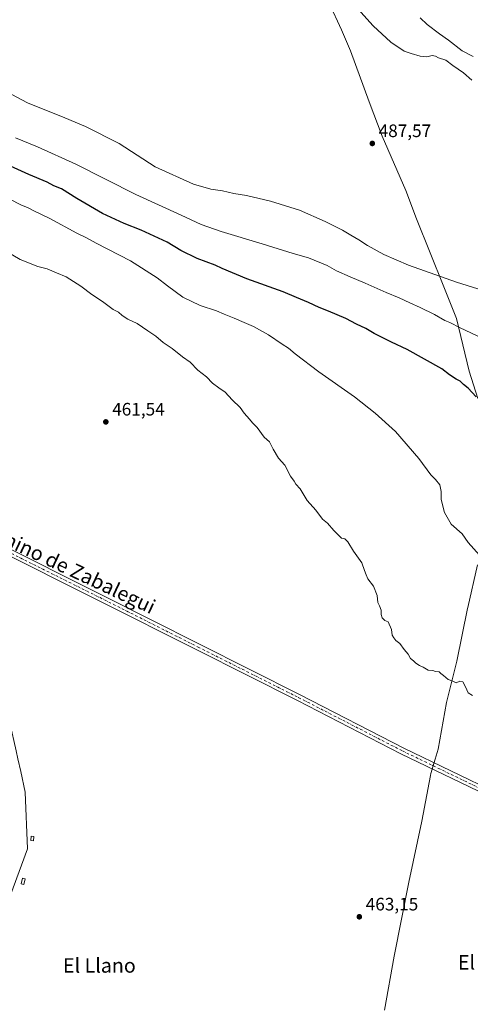
# Model space of a CAD drawing. Units: metres. Extents: x 614232 to 617699, y 4731690 to 4734061.
# Drawn here: x 615141 to 615391, y 4731978 to 4732525 of the extents above; entities that cross this region are included whole.
import ezdxf
from ezdxf.enums import TextEntityAlignment as Align

# ---------------------------------------------------------------- set-up
doc = ezdxf.new("R2010")
doc.units = ezdxf.units.M
doc.header["$MEASUREMENT"] = 0
doc.linetypes.add('DGN Style 4', pattern=[2.638475, 1.318413, -0.659207, 0.001648, -0.659207])
for name, color, linetype, lineweight in [('Arbolado forestal CxS', 92, 'Continuous', 0), ('Cultivos herbáceos CxS', 92, 'Continuous', 0), ('Curva de nivel maestra', 30, 'Continuous', 30), ('Curva de nivel normal', 30, 'Continuous', 0), ('Edificación ligera Cxs', 1, 'Continuous', 0), ('Entidad de ámbito territorial', 7, 'Continuous', 0), ('Entidad de ámbito territorial CxS', 92, 'Continuous', 0), ('Pista pavimentada Cxs', 135, 'Continuous', 0), ('Pista pavimentada eje', 135, 'DGN Style 4', 0), ('Punto de cota en terreno', 7, 'Continuous', 0), ('Rótulo de punto de cota en terreno', 7, 'Continuous', 0), ('Texto cartográfico', 7, 'Continuous', 0), ('Vegetación y arbolados urbanos CxS', 151, 'Continuous', 0)]:
    doc.layers.add(name, color=color, linetype=linetype, lineweight=lineweight)
doc.styles.add('Style-Arial', font='txt')

# ---------------------------------------------------------------- blocks, each defined once
blk = doc.blocks.new('*U7')
at = {"layer": 'Cultivos herbáceos CxS', "color": 92, "linetype": 'Continuous', "lineweight": 0}
blk.add_polyline3d([(615132.3399, 4732029.9313, 459.5704), (615144.7679, 4732064.1653, 459.7328), (615143.6122, 4732095.7067, 460.5547), (615141.0647, 4732107.1881, 460.0279), (615139.5217, 4732114.1429, 459.7642)], dxfattribs=at)
blk = doc.blocks.new('5PATER')
at = {"layer": 'Vegetación y arbolados urbanos CxS', "linetype": 'Continuous', "lineweight": 0}
h = blk.add_hatch(color=51, dxfattribs=at)
edge = h.paths.add_edge_path()
edge.add_ellipse((0, 0), major_axis=(-0.11, -0.111), ratio=0.999422, start_angle=0, end_angle=360)

msp = doc.modelspace()

# ---------------------------------------------------------------- linework, layer by layer
at = {"layer": 'Arbolado forestal CxS', "color": 92, "linetype": 'Continuous', "lineweight": 0}
for points in [[(615078.56, 4732178.65, 459.71), (615078.97, 4732178.48, 459.71), (615084.61, 4732176.09, 459.73), (615085.14, 4732175.87, 459.73), (615135.1, 4732134.09, 460.23), (615138.52, 4732118.64, 460), (615139.52, 4732114.14, 459.76), (615141.06, 4732107.19, 460.03), (615143.61, 4732095.71, 460.55), (615144.77, 4732064.17, 459.73), (615132.34, 4732029.93, 459.57), (615127.64, 4732007.62, 459.82), (615125.36, 4731992.34, 459.57), (615134.56, 4731977.35, 459.82)], [(615139.52, 4732114.14, 459.76), (615141.06, 4732107.19, 460.03), (615143.61, 4732095.71, 460.55), (615144.77, 4732064.17, 459.73), (615132.34, 4732029.93, 459.57)]]:
    msp.add_polyline3d(points, dxfattribs=at)
at = {"layer": 'Cultivos herbáceos CxS', "color": 92, "linetype": 'Continuous', "lineweight": 0}
msp.add_polyline3d([(615078.56, 4732178.65, 459.71), (615078.97, 4732178.48, 459.71), (615084.61, 4732176.09, 459.73), (615085.14, 4732175.87, 459.73), (615135.1, 4732134.09, 460.23), (615138.52, 4732118.64, 460), (615139.52, 4732114.14, 459.76), (615141.06, 4732107.19, 460.03), (615143.61, 4732095.71, 460.55), (615144.77, 4732064.17, 459.73), (615132.34, 4732029.93, 459.57), (615127.64, 4732007.62, 459.82), (615125.36, 4731992.34, 459.57), (615134.56, 4731977.35, 459.82)], dxfattribs=at)
at = {"layer": 'Curva de nivel maestra', "color": 30, "linetype": 'Continuous', "lineweight": 30, "elevation": 475, "flags": 128}
msp.add_lwpolyline([(615393.95, 4732315.16), (615389.47, 4732319.97), (615386.79, 4732322.01), (615384.99, 4732323.94), (615382.79, 4732325.03), (615379.14, 4732327.36), (615374.73, 4732330.74), (615355.49, 4732341.38), (615346.79, 4732345.51), (615337.32, 4732350.29), (615332.59, 4732353.01), (615327.46, 4732355.49), (615321.6, 4732358.66), (615311.93, 4732362.8), (615306.68, 4732364.78), (615300.84, 4732367.61), (615294.23, 4732370.33), (615286.81, 4732373.52), (615266.48, 4732380.61), (615252.94, 4732386.36), (615249.01, 4732388.21), (615239.06, 4732391.98), (615230.02, 4732396.47), (615222.37, 4732400.96), (615207.86, 4732407.73), (615198.55, 4732411.41), (615186.44, 4732416.96), (615172.18, 4732425.19), (615163.76, 4732430.58), (615159.5, 4732432.39), (615155.77, 4732434.33), (615145.54, 4732438.65), (615131.26, 4732445.11)], dxfattribs=at)
at = {"layer": 'Curva de nivel normal', "color": 30, "linetype": 'Continuous', "lineweight": 0, "flags": 128}
for points, elevation in [([(615391.46, 4732491), (615386.77, 4732494.97), (615380.94, 4732499.14), (615376.95, 4732502.15), (615372.91, 4732503.45), (615371.2, 4732504.4), (615369.47, 4732504.67), (615366.51, 4732503.98), (615362.71, 4732504.25), (615357.8, 4732505.78), (615353.98, 4732507.15), (615346.49, 4732512.03), (615336.66, 4732521.19), (615323, 4732536.53)], 485), ([(615362.81, 4732525.68), (615366.72, 4732521.92), (615373.54, 4732516.74), (615378.46, 4732513.28), (615386.15, 4732507.18), (615392.26, 4732504.09)], 480), ([(615127.6, 4732487.45), (615144.86, 4732478.48), (615165.58, 4732470.16), (615176.99, 4732465.27), (615195.65, 4732455.76), (615215.72, 4732442.91), (615237.06, 4732433.16), (615246.56, 4732430.48), (615253.1, 4732429.48), (615259.27, 4732428.11), (615266.32, 4732426.89), (615279.66, 4732423.72), (615295.82, 4732418.74), (615310.02, 4732412.49), (615319.58, 4732407.68), (615324.22, 4732404.87), (615328.82, 4732402.37), (615333.59, 4732399.14), (615342.62, 4732394.17), (615356.21, 4732388.35), (615383, 4732378.87), (615403.61, 4732372.41)], 485), ([(615403.41, 4732344.77), (615385.06, 4732353.5), (615379.29, 4732356.4), (615376.55, 4732357.48), (615370.79, 4732360.78), (615362.8, 4732364.78), (615356.96, 4732367.26), (615351.16, 4732370.15), (615343.83, 4732373.15), (615332.33, 4732378.26), (615323.86, 4732381.7), (615316.33, 4732385.2), (615311.15, 4732388.02), (615300.72, 4732392.26), (615292.34, 4732394.68), (615275.05, 4732400.16), (615252.41, 4732406.93), (615241.16, 4732410.89), (615230.16, 4732416.01), (615205.02, 4732427.49), (615171.61, 4732444.33), (615150.36, 4732454.02), (615138.11, 4732458.88)], 480), ([(615395.65, 4732227.22), (615389.42, 4732234.32), (615386.09, 4732239), (615380.05, 4732244.46), (615376.28, 4732250.86), (615374.41, 4732258.23), (615374.42, 4732262.51), (615373.63, 4732266.23), (615371.3, 4732269.17), (615368.7, 4732271.79), (615362.09, 4732280.99), (615349.02, 4732295.92), (615337.75, 4732306.13), (615326.38, 4732315.06), (615306.53, 4732329.08), (615293.31, 4732339.07), (615289.62, 4732342.25), (615286.18, 4732344.4), (615278.56, 4732349.64), (615270.35, 4732354.2), (615265, 4732356.44), (615259.61, 4732358.92), (615253.94, 4732361.06), (615249.69, 4732362.83), (615240.6, 4732365.78), (615231.02, 4732370.54), (615222.49, 4732376.8), (615216.86, 4732381.31), (615201.96, 4732390.73), (615182.87, 4732400.55), (615177.17, 4732403.64), (615172.17, 4732406.11), (615157.22, 4732414.09), (615148.35, 4732418.35), (615145.22, 4732420.01), (615141.17, 4732421.74), (615129.14, 4732427.89)], 470), ([(615391.8, 4732149.35), (615389.34, 4732150.77), (615387.92, 4732154.21), (615386.37, 4732156.99), (615384.87, 4732157.22), (615382.67, 4732156.31), (615380.9, 4732157.29), (615378.4, 4732158.19), (615375.8, 4732160.38), (615374.21, 4732161.46), (615373.29, 4732162.54), (615371.38, 4732162.63), (615369.76, 4732163.12), (615367.13, 4732163.47), (615364.38, 4732165.07), (615362.37, 4732165.95), (615360.36, 4732167.28), (615359.1, 4732168.53), (615357.4, 4732169.84), (615356.17, 4732172.24), (615353.92, 4732174.77), (615351.44, 4732178.13), (615349.36, 4732179.9), (615348.17, 4732181.32), (615347.21, 4732182.79), (615346.87, 4732186.03), (615345.03, 4732190.26), (615343.25, 4732191.05), (615341.76, 4732192.44), (615341.2, 4732194.37), (615341.2, 4732196.78), (615340.21, 4732199.12), (615339.3, 4732200.88), (615338.96, 4732204.87), (615336.86, 4732210.09), (615333.77, 4732214.05), (615332.73, 4732216.38), (615331.82, 4732218.74), (615330.34, 4732223.01), (615325.69, 4732229.37), (615322.54, 4732234.64), (615320.96, 4732236.23), (615319.05, 4732236.76), (615317.3, 4732238.56), (615314.78, 4732240.93), (615311.4, 4732245.03), (615308.58, 4732247.3), (615304.87, 4732252.16), (615300.05, 4732257.61), (615296.1, 4732263.99), (615293.83, 4732266.72), (615292.88, 4732268.35), (615290.89, 4732271.04), (615287.61, 4732277.29), (615284.15, 4732281.04), (615281.19, 4732286.09), (615279.22, 4732290.15), (615276.26, 4732292.81), (615272.28, 4732298.17), (615269.68, 4732300.66), (615268.04, 4732302.74), (615265.08, 4732306.11), (615262.87, 4732309.18), (615258.49, 4732313.46), (615254.6, 4732317.8), (615251.1, 4732320.12), (615247.6, 4732322.81), (615244.26, 4732326.3), (615239.42, 4732330), (615235.16, 4732334.34), (615230.8, 4732337.4), (615225.18, 4732341.9), (615220.13, 4732345.36), (615216.03, 4732348.9), (615211.64, 4732351.76), (615205.78, 4732355.84), (615200.46, 4732358.35), (615197.33, 4732360.33), (615195.4, 4732362.11), (615192.39, 4732363.73), (615186.41, 4732368.02), (615180.62, 4732371.98), (615174.48, 4732376.66), (615166.32, 4732381.73), (615160.93, 4732383.99), (615155.83, 4732386.24), (615150.58, 4732387.51), (615140.82, 4732391.43), (615128.41, 4732398.69)], 465)]:
    msp.add_lwpolyline(points, dxfattribs=dict(at, elevation=elevation))
at = {"layer": 'Edificación ligera Cxs', "color": 1, "linetype": 'Continuous', "lineweight": 0}
for points in [[(615148.36, 4732071.07, 460.52), (615148.11, 4732068.62, 460.47), (615146.66, 4732068.77, 460.34), (615146.91, 4732071.21, 460.42), (615148.36, 4732071.07, 460.52)], [(615143.48, 4732047.6, 460.25), (615142.74, 4732044.42, 460.27), (615141.24, 4732044.77, 460.12), (615141.98, 4732047.94, 460.19), (615143.48, 4732047.6, 460.25)]]:
    msp.add_polyline3d(points, dxfattribs=at)
for points in [[(615148.36, 4732071.07, 460.52), (615148.11, 4732068.62, 460.52), (615146.66, 4732068.77, 460.52), (615146.91, 4732071.21, 460.52)], [(615143.48, 4732047.6, 460.27), (615142.74, 4732044.42, 460.27), (615141.24, 4732044.77, 460.27), (615141.98, 4732047.94, 460.27)]]:
    msp.add_3dface(points, dxfattribs=at)
at = {"layer": 'Entidad de ámbito territorial', "color": 7, "linetype": 'Continuous', "lineweight": 0, "flags": 128}
for points in [[(615394.84, 4732314.29), (615390.03, 4732329.34), (615382.96, 4732358.71), (615375.95, 4732376.26), (615360.74, 4732414.02), (615354.78, 4732429.81), (615341.72, 4732459.85), (615334.56, 4732478.93), (615324.08, 4732507.36), (615319.07, 4732518.84), (615312.35, 4732533.73), (615300.58, 4732555.4), (615296.08, 4732564.84), (615295.97, 4732565.06), (615286.92, 4732584.03), (615276.82, 4732603.95), (615263.16, 4732632.58), (615249.12, 4732660.57), (615236.3, 4732684.13)], [(615394.84, 4732314.29), (615390.03, 4732329.34), (615382.96, 4732358.71), (615375.95, 4732376.26), (615360.74, 4732414.02), (615354.78, 4732429.81), (615341.72, 4732459.85), (615334.56, 4732478.93), (615324.08, 4732507.36), (615319.07, 4732518.84), (615312.35, 4732533.73), (615300.58, 4732555.4), (615296.08, 4732564.84), (615295.97, 4732565.06), (615286.92, 4732584.03), (615276.82, 4732603.95), (615263.16, 4732632.58), (615249.12, 4732660.57), (615236.3, 4732684.13)], [(615342.97, 4731974.62), (615348.34, 4732004.57), (615356.44, 4732045.75), (615363.65, 4732079.55), (615368.49, 4732104.85), (615368.69, 4732105.94), (615371.11, 4732113.99), (615372.79, 4732119.61), (615377.46, 4732145.48), (615383.07, 4732168.32), (615389.1, 4732197.7), (615389.2, 4732198.16), (615394.53, 4732221.89)], [(615342.97, 4731974.62), (615348.34, 4732004.57), (615356.44, 4732045.75), (615363.65, 4732079.55), (615368.49, 4732104.85), (615368.69, 4732105.94), (615371.11, 4732113.99), (615372.79, 4732119.61), (615377.46, 4732145.48), (615383.07, 4732168.32), (615389.1, 4732197.7), (615389.2, 4732198.16), (615394.53, 4732221.89)]]:
    msp.add_lwpolyline(points, dxfattribs=at)
at = {"layer": 'Entidad de ámbito territorial CxS', "color": 92, "linetype": 'Continuous', "lineweight": 0, "flags": 128}
for points in [[(615312.35, 4732533.73), (615319.07, 4732518.84), (615324.08, 4732507.36), (615334.56, 4732478.93), (615341.72, 4732459.85), (615354.78, 4732429.81), (615360.74, 4732414.02), (615375.95, 4732376.26), (615382.96, 4732358.71), (615390.03, 4732329.34), (615394.84, 4732314.29)], [(615394.84, 4732314.29), (615390.03, 4732329.34), (615382.96, 4732358.71), (615375.95, 4732376.26), (615360.74, 4732414.02), (615354.78, 4732429.81), (615341.72, 4732459.85), (615334.56, 4732478.93), (615324.08, 4732507.36), (615319.07, 4732518.84), (615312.35, 4732533.73)], [(615394.53, 4732221.89), (615389.2, 4732198.16), (615389.1, 4732197.7), (615383.07, 4732168.32), (615377.46, 4732145.48), (615372.79, 4732119.61), (615371.11, 4732113.99), (615368.69, 4732105.94), (615368.49, 4732104.85), (615363.65, 4732079.55), (615356.44, 4732045.75), (615348.34, 4732004.57), (615342.97, 4731974.62)], [(615342.97, 4731974.62), (615348.34, 4732004.57), (615356.44, 4732045.75), (615363.65, 4732079.55), (615368.49, 4732104.85), (615368.69, 4732105.94), (615371.11, 4732113.99), (615372.79, 4732119.61), (615377.46, 4732145.48), (615383.07, 4732168.32), (615389.1, 4732197.7), (615389.2, 4732198.16), (615394.53, 4732221.89)]]:
    msp.add_lwpolyline(points, dxfattribs=at)
at = {"layer": 'Pista pavimentada Cxs', "color": 135, "linetype": 'Continuous', "lineweight": 0}
for points in [[(615404.36, 4732091.75, 463.88), (615352.13, 4732116.99, 463.03), (615294.65, 4732146.53, 462.48), (615238.77, 4732174.62, 461.86), (615184.32, 4732202.09, 461.19), (615125.43, 4732231.45, 460.59), (615126.99, 4732234.59, 460.43), (615185.89, 4732205.22, 461.02), (615240.35, 4732177.75, 461.82), (615296.23, 4732149.65, 462.41), (615353.69, 4732120.13, 463.01), (615405.91, 4732094.89, 463.82)], [(615837.13, 4731885.78, 492.29), (615824.26, 4731890.54, 492.12), (615777.76, 4731908, 489.13), (615744.34, 4731919.94, 486.24), (615712.8, 4731935.39, 483.01), (615675.16, 4731954.6, 478.82), (615656.43, 4731964.29, 476.65), (615623.89, 4731980.79, 473.05), (615561.03, 4732013.02, 469.02), (615516.91, 4732035.24, 467.14), (615468.65, 4732059.05, 465.58), (615404.36, 4732091.75, 463.88), (615352.13, 4732116.99, 463.03), (615294.65, 4732146.53, 462.48), (615238.77, 4732174.62, 461.86), (615184.32, 4732202.09, 461.19), (615125.43, 4732231.45, 460.59)], [(615126.99, 4732234.59, 460.43), (615185.89, 4732205.22, 461.02), (615240.35, 4732177.75, 461.82), (615296.23, 4732149.65, 462.41), (615353.69, 4732120.13, 463.01), (615405.91, 4732094.89, 463.82), (615470.21, 4732062.18, 465.8), (615518.47, 4732038.37, 467.54), (615562.62, 4732016.14, 469.65), (615625.48, 4731983.91, 474.09), (615658.03, 4731967.4, 477.25), (615676.76, 4731957.72, 479.38), (615714.37, 4731938.52, 483.95), (615745.7, 4731923.17, 486.64), (615778.96, 4731911.29, 489.36), (615825.48, 4731893.82, 492.09), (615833.83, 4731890.73, 492.29), (615834.37, 4731889.92, 492.28)]]:
    msp.add_polyline3d(points, dxfattribs=at)
at = {"layer": 'Pista pavimentada eje', "color": 135, "linetype": 'DGN Style 4', "lineweight": 0}
msp.add_polyline3d([(615126.21, 4732233.02, 460.56), (615185.11, 4732203.65, 461.13), (615239.56, 4732176.19, 461.85), (615295.44, 4732148.09, 462.47), (615352.91, 4732118.56, 463.06), (615405.14, 4732093.32, 463.89), (615469.43, 4732060.62, 465.71), (615517.69, 4732036.8, 467.38), (615561.82, 4732014.58, 469.34), (615624.69, 4731982.35, 473.48), (615657.23, 4731965.84, 476.95), (615675.96, 4731956.16, 479.1), (615713.59, 4731936.95, 483.36), (615745.02, 4731921.55, 486.42), (615778.36, 4731909.65, 489.24), (615824.87, 4731892.18, 492.02), (615835.48, 4731888.25, 492.28)], dxfattribs=at)

# ---------------------------------------------------------------- block references
at = {"layer": 'Cultivos herbáceos CxS', "color": 92, "linetype": 'Continuous', "lineweight": 0}
msp.add_blockref('*U7', (0, 0), dxfattribs=at)
at = {"layer": 'Punto de cota en terreno', "color": 7, "linetype": 'Continuous', "lineweight": 0, "xscale": 10, "yscale": 10, "zscale": 10}
for p in [(615336.21, 4732455.84, 487.57), (615188.31, 4732301.24, 461.54), (615329.02, 4732026.44, 463.15)]:
    msp.add_blockref('5PATER', p, dxfattribs=at)

# ---------------------------------------------------------------- texts
at = {"layer": 'Rótulo de punto de cota en terreno', "color": 7, "linetype": 'Continuous', "lineweight": 0, "style": 'Style-Arial'}
for s, p in [('487,57', (615339.74, 4732459.37)), ('461,54', (615191.84, 4732304.77)), ('463,15', (615332.55, 4732029.97))]:
    msp.add_text(s, height=7, dxfattribs=at).set_placement(p)
at = {"layer": 'Texto cartográfico', "color": 7, "linetype": 'Continuous', "lineweight": 0, "style": 'Style-Arial'}
msp.add_text('Camino de Zabalegui', height=8, rotation=334.8111, dxfattribs=at).set_placement((615166.38, 4732220.9), align=Align.MIDDLE_CENTER)
for s, p in [('El Llano', (615184.73, 4731999.42)), ('El Juncal', (615406.69, 4732001.17))]:
    msp.add_text(s, height=8, dxfattribs=at).set_placement(p, align=Align.MIDDLE_CENTER)

doc.saveas('drawing.dxf')
